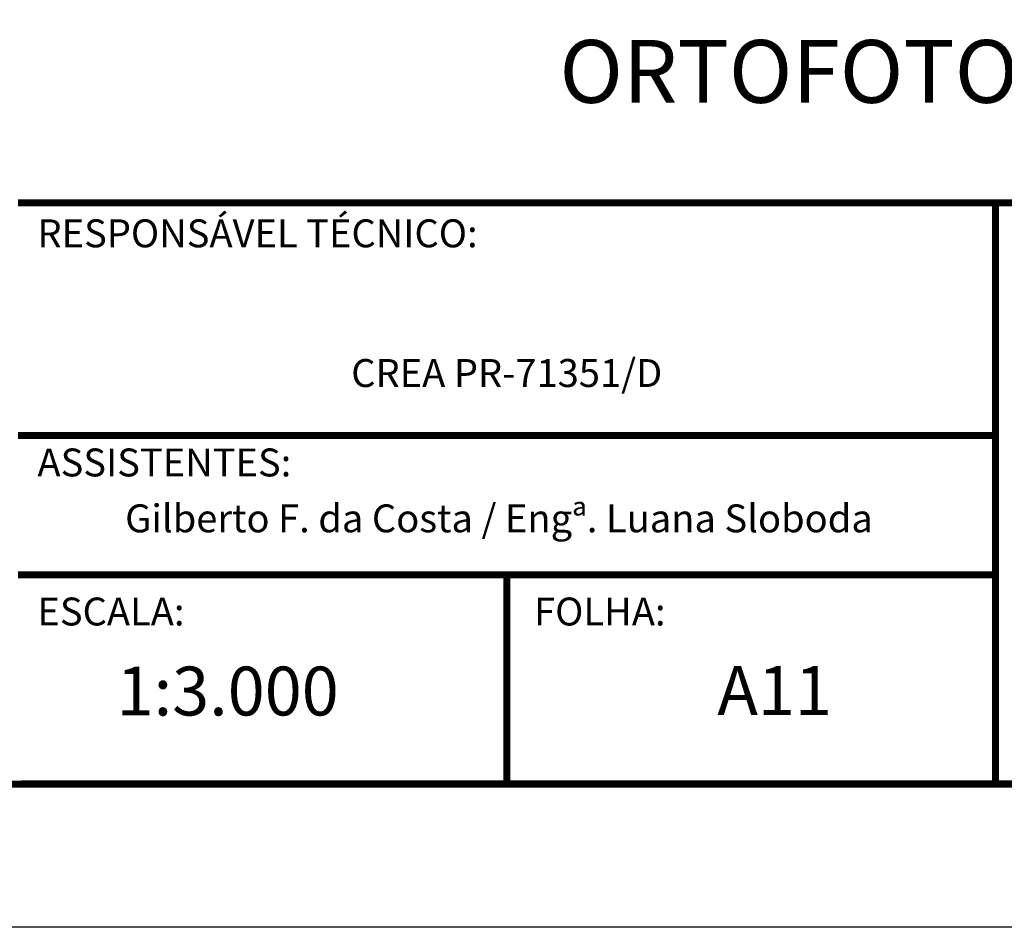
# Model space of a CAD drawing. Extents: x 661900 to 663700, y 7184125 to 7185646.
# Drawn here: x 663309 to 663450, y 7184125 to 7184255 of the extents above; entities that cross this region are included whole.
import ezdxf
from ezdxf.enums import TextEntityAlignment as Align

# ---------------------------------------------------------------- set-up
doc = ezdxf.new("R2010")
doc.units = 0
doc.header["$LTSCALE"] = 2
doc.header["$MEASUREMENT"] = 0
for name, color, linetype in [('DADOS_FIXOS', 7, 'CONTINUOUS'), ('DADOS_VARIAVEIS', 7, 'CONTINUOUS'), ('QUADRO_FOLHA', 7, 'CONTINUOUS')]:
    doc.layers.add(name, color=color, linetype=linetype)
doc.styles.add('INFO', font='verdana.TTF', dxfattribs={"height": 6})

msp = doc.modelspace()

# ---------------------------------------------------------------- linework, layer by layer
at = {"layer": 'DADOS_FIXOS', "linetype": 'CONTINUOUS', "const_width": 1, "flags": 128}
for points in [[(663308.44, 7184229.08), (663678.5, 7184229.08)], [(663448.44, 7184229.08), (663448.44, 7184145.75)], [(663308.44, 7184195.75), (663448.44, 7184195.75)], [(663308.44, 7184175.75), (663448.44, 7184175.75)], [(663378.44, 7184175.25), (663378.44, 7184145.75)]]:
    msp.add_lwpolyline(points, dxfattribs=at)
at = {"layer": 'QUADRO_FOLHA', "linetype": 'CONTINUOUS'}
msp.add_line((663700, 7184125.25), (661900, 7184125.25), dxfattribs=at)
at = {"layer": 'QUADRO_FOLHA', "linetype": 'CONTINUOUS', "const_width": 1, "flags": 128}
msp.add_lwpolyline([(663679.5, 7184145.75), (661920.5, 7184145.75)], dxfattribs=at)
at = {"layer": 'QUADRO_FOLHA', "linetype": 'CONTINUOUS', "flags": 128}
msp.add_lwpolyline([(663308.94, 7184146.25), (663679, 7184146.25)], dxfattribs=at)

# ---------------------------------------------------------------- texts
at = {"layer": 'DADOS_FIXOS', "style": 'INFO'}
for s, height, p in [('ORTOFOTOCARTA PLANIMÉTRICA', 9, (663385.99, 7184243.42)), ('RESPONSÁVEL TÉCNICO: ', 4, (663311.23, 7184222.71)), ('ASSISTENTES:', 4, (663311.23, 7184189.87)), ('ESCALA:', 4, (663311.23, 7184168.51)), ('FOLHA:', 4, (663382.36, 7184168.51)), ('1:3.000', 7, (663322.57, 7184155.61))]:
    msp.add_text(s, height=height, dxfattribs=at).set_placement(p)
for s, p in [('CREA PR-71351/D', (663378.44, 7184202.69)), ('Gilberto F. da Costa / Engª. Luana Sloboda ', (663377.94, 7184181.86))]:
    msp.add_text(s, height=4, dxfattribs=at).set_placement(p, align=Align.CENTER)
at = {"layer": 'DADOS_VARIAVEIS', "color": 7, "linetype": 'CONTINUOUS', "style": 'INFO'}
msp.add_text('A11', height=7, dxfattribs=at).set_placement((663408.61, 7184155.69))

doc.saveas('drawing.dxf')
